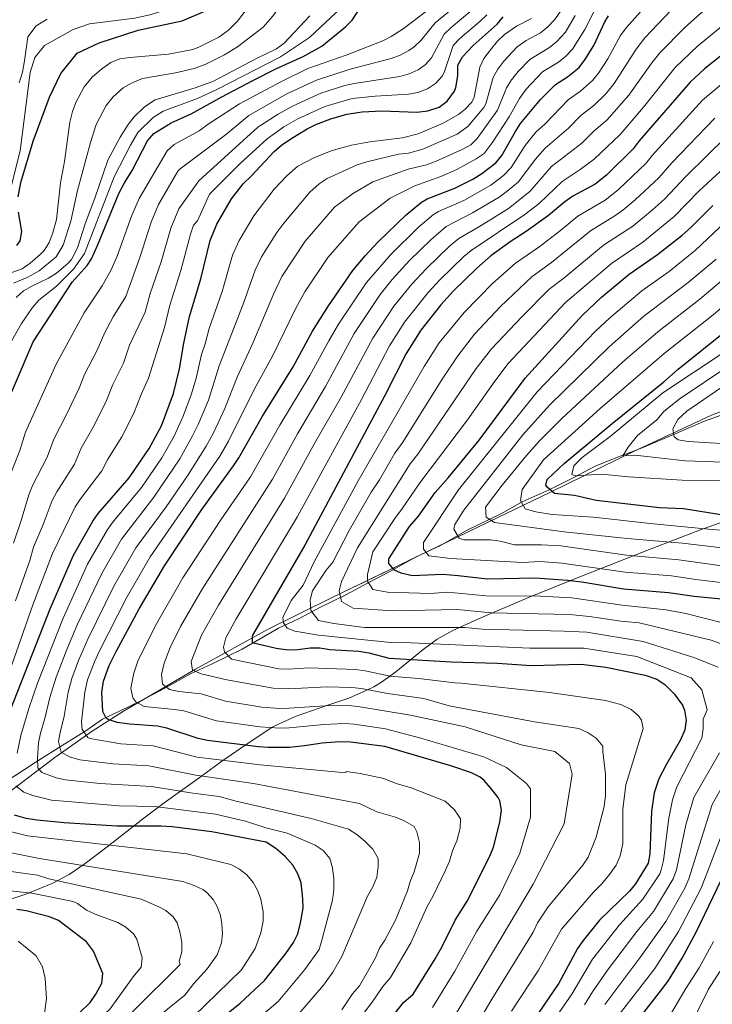
# Model space of a CAD drawing. Extents: x 600361 to 607230, y 752508 to 757237.
# Drawn here: x 602827 to 603189, y 753591 to 754106 of the extents above; entities that cross this region are included whole.
import ezdxf

# ---------------------------------------------------------------- set-up
doc = ezdxf.new("R2010")
doc.units = 0
doc.header["$MEASUREMENT"] = 0
doc.linetypes.add('DGN Style 3', pattern=[108.861424, 77.75816, -31.103264])
for name, color, linetype in [('Nivel 1', 7, 'Continuous'), ('Nivel 35', 7, 'Continuous'), ('Nivel 4', 7, 'Continuous'), ('Nivel 5', 7, 'Continuous'), ('Nivel 57', 7, 'Continuous')]:
    doc.layers.add(name, color=color, linetype=linetype)

msp = doc.modelspace()

# ---------------------------------------------------------------- linework, layer by layer
at = {"layer": 'Nivel 1', "color": 7, "linetype": 'Continuous', "lineweight": 0, "flags": 128}
msp.add_lwpolyline([(602818.805, 753707.165), (602835.058, 753717.783), (602850.432, 753727.501), (602861.397, 753734.37), (602870.212, 753740.45), (602879.177, 753744.625), (602889.908, 753749.839), (602903.156, 753756.863), (602916.274, 753764.139), (602927.513, 753769.359), (602943.294, 753776.922), (602962.208, 753787.954), (602972.688, 753792.911), (602984.296, 753799.025), (602997.805, 753805.544), (603008.78, 753811.523), (603021.147, 753817.901), (603033.886, 753825.045), (603047.018, 753831.178), (603060.638, 753838.968), (603078.944, 753847.833), (603089.79, 753853.938), (603103.808, 753860.336), (603117.44, 753867.11), (603127.535, 753872.443), (603137.897, 753876.636), (603152.431, 753882.278), (603169.74, 753889.605), (603184.648, 753895.887), (603198.681, 753901.014)], dxfattribs=at)
at = {"layer": 'Nivel 35', "color": 92, "linetype": 'DGN Style 3', "lineweight": 0}
for points in [[(603207.065, 753906.348, 872.918), (603188.711, 753899.331, 869.315), (603148.013, 753880.214, 859.619), (603104.458, 753858.983, 847.531), (603072.356, 753843.486, 837.408), (602990.298, 753804.025, 810.174), (602956.844, 753787.392, 799.633), (602918.771, 753766.62, 787.901), (602881.172, 753744.568, 775.912), (602864.764, 753734.118, 770.222), (602845.278, 753720.396, 762.864), (602804.925, 753689.839, 746.655)], [(602789.077, 753635.141, 719.675), (602830.645, 753649.045, 729.212), (602844.168, 753654.673, 732.682), (602852.72, 753659.301, 735.224), (602861.13, 753665.032, 738.162), (602872.591, 753673.617, 742.998), (602891.092, 753688.082, 751.438), (602899.558, 753694.506, 755), (602902.422, 753696.68, 756.233), (602910.921, 753702.792, 760), (602921.923, 753710.705, 765), (602933.376, 753718.942, 770), (602935.158, 753720.224, 770.785), (602944.878, 753726.772, 775), (602958.246, 753735.779, 779.895), (602958.635, 753735.985, 780), (602962.536, 753738.052, 780.933), (602971.45, 753741.923, 782.499), (602987.525, 753747.474, 785), (602999.074, 753751.462, 788.357), (603008.761, 753755.82, 790), (603012.05, 753757.3, 789.886), (603016.103, 753759.714, 789.738), (603023.656, 753765.126, 793.297), (603037.878, 753776.789, 801.726), (603045.306, 753782.188, 805.839), (603053.453, 753786.731, 809.38), (603066.594, 753792.633, 813.972), (603093.021, 753803.926, 822.415), (603119.871, 753814.838, 830.102), (603154.926, 753828.642, 839.127), (603182.412, 753839.141, 845.237), (603210.176, 753849.204, 850.283)]]:
    msp.add_polyline3d(points, dxfattribs=at)
at = {"layer": 'Nivel 4', "color": 30, "linetype": 'Continuous', "lineweight": 30, "flags": 128}
for points, elevation in [([(602815.319, 753894.447), (602833.919, 753937.647), (602854.319, 753968.847), (602862.137, 753977.539), (602864.37, 753980.97), (602867.64, 753987.99), (602878.67, 754015.09), (602881.64, 754020.76), (602885.72, 754027.13), (602893.75, 754042.67), (602896.981, 754046.453), (602906.048, 754052.094), (602916.537, 754056.678), (602932.62, 754065.71), (602948.89, 754074.14), (602960.929, 754080.203), (602975.13, 754086.66), (602984.99, 754092.132), (602997.31, 754102.15), (603000.782, 754105.749), (603008.574, 754117.865)], 725), ([(602856.943, 754088.406), (602868.443, 754093.906), (602888.943, 754100.406), (602911.943, 754105.406), (602924.943, 754110.906)], 700), ([(603067.71, 753710.13), (603063.202, 753712.294), (603052.354, 753716.077), (603017.871, 753726.135), (602999.912, 753728.447), (602994.119, 753728.599), (602985.11, 753727.87), (602975.8, 753726.4), (602967.97, 753725.67), (602956.799, 753725.549), (602951.8, 753725.89), (602925.13, 753729.29), (602920.246, 753730.376), (602903.9, 753735.74), (602899.01, 753736.819), (602884.44, 753737.73), (602877.8, 753738.67), (602873.104, 753740.251), (602872.1, 753741), (602870.41, 753744.35), (602869.8, 753754.421), (602870.687, 753760.248), (602873.748, 753768.387), (602877.399, 753775.812), (602889.33, 753798.03), (602902.546, 753820.589), (602922.23, 753850.01), (602938.81, 753872.77), (602941.508, 753876.981), (602953.84, 753898.83), (602969.95, 753924.483), (602980.091, 753943.106), (602988.46, 753956.46), (603001.2, 753974.84), (603007.622, 753982.536), (603014.2, 753989.611), (603029.1, 754004.05), (603036.985, 754010.529), (603040.09, 754012.34), (603054.57, 754017.91), (603063.846, 754022.675), (603068.637, 754025.516), (603076.005, 754031.113), (603079.08, 754034.95), (603086.15, 754047.58), (603088.903, 754051.755), (603099.3, 754064.23), (603107.066, 754072.162), (603113.41, 754076.12), (603119.49, 754081.05), (603122.517, 754085.041), (603127.204, 754092.508), (603132.917, 754104.817), (603134.88, 754108)], 775), ([(603050.472, 754063.392), (603054.261, 754068.533), (603055.07, 754070.52), (603056.06, 754076.7), (603056.02, 754082.21), (603058.452, 754086.579), (603064.12, 754092.47), (603076.59, 754103.57), (603079.782, 754107.407)], 750), ([(602826.14, 754013.41), (602827.45, 754020.83), (602833.943, 754042.406), (602842.443, 754065.406), (602848.443, 754077.906), (602856.943, 754088.406)], 700), ([(603197.643, 754090.231), (603185.106, 754080.231), (603177.59, 754073.33), (603150.98, 754042.71), (603147.81, 754038.48), (603133.88, 754024.7), (603127.85, 754019.964), (603116.136, 754013.657), (603112.06, 754010.76), (603103.52, 754003.6), (603091.78, 753995.21), (603083.9, 753990.28), (603073.39, 753982.512), (603065.77, 753975.96), (603053.87, 753964.21), (603047.24, 753956.91), (603036.68, 753943.676), (603029.055, 753931.429), (603017.9, 753909.57), (602976.06, 753831.32), (602948.519, 753784.047), (602948.519, 753780.447), (602961.119, 753777.447), (602967.391, 753776.688), (602972.39, 753776.87), (602978.878, 753777.701), (602983.88, 753777.72), (602989.05, 753776.86), (603004.213, 753775.957), (603009.44, 753775.066), (603020.09, 753772.29), (603052.623, 753770.383), (603076.867, 753769.756), (603094.351, 753768.488), (603120.52, 753769.15), (603133.54, 753767.57), (603154.07, 753763.48), (603160.159, 753761.338), (603164.27, 753758.49), (603169.27, 753753.71), (603173.51, 753747.81), (603174.638, 753745.137), (603175.49, 753739.805)], 800), ([(602822.133, 753745.237), (602842.89, 753798.06), (602855.05, 753826.09), (602865.13, 753843.8), (602868.015, 753847.883), (602884.14, 753866.57), (602894.59, 753881.8), (602901.042, 753893.739), (602907.27, 753910.62), (602910.44, 753923.57), (602912.69, 753936.9), (602915.71, 753950.76), (602921.673, 753970.52), (602926.45, 753990.64), (602930.01, 753999.07), (602937.72, 754012.31), (602943.85, 754020.212), (602948.15, 754024.29), (602960.05, 754037.05), (602963.842, 754040.307), (602969.16, 754044.07), (602977.3, 754048.95), (602981.79, 754051.152), (602989.649, 754054.138), (602998.067, 754056.608), (603005.953, 754057.863), (603016.32, 754058.27), (603034.66, 754057.627), (603040.374, 754058.284), (603046.364, 754060.191), (603050.472, 754063.392)], 750), ([(602825.414, 753987.874), (602827.15, 753990.34), (602828.022, 753995.313), (602826.29, 754005.41)], 700), ([(603195.706, 753802.875), (603179.61, 753804.49), (603166.33, 753806.51), (603142.768, 753808.363), (603121.99, 753811.8), (603113.41, 753812.85), (603096.58, 753814.02), (603071.649, 753813.515), (603056.312, 753815.393), (603048.291, 753815.942), (603032.23, 753815.38), (603026.38, 753816.63), (603022.919, 753818.247), (603019.919, 753821.847), (603019.919, 753824.247), (603030.719, 753841.047), (603035.42, 753846.44), (603044.14, 753858.9), (603050.985, 753866.595), (603067.2, 753886.23), (603091.241, 753918.541), (603121.146, 753951.322), (603131.289, 753960.92), (603145.706, 753972.93), (603160.469, 753983.271), (603173.39, 753993.42), (603177.9, 753997.41), (603189.37, 754008.93)], 825), ([(603199.17, 753846.3), (603174.145, 753850.258), (603161.612, 753850.937), (603128.339, 753854.619), (603117.02, 753857.23), (603106.7, 753858.361), (603102.78, 753861.64), (603102.119, 753862.647), (603102.719, 753865.647), (603111.719, 753874.047), (603136.74, 753894.94), (603163.83, 753916.76), (603171.306, 753923.401), (603196.89, 753943.89)], 850), ([(603175.49, 753739.805), (603174.73, 753734.85), (603172.46, 753729.63), (603164.98, 753716.58), (603161.23, 753709.23), (603158.79, 753701.96), (603157.341, 753692.191), (603156.539, 753670.042), (603155.7, 753665.11), (603149.017, 753654.433), (603145.93, 753650.5), (603130.19, 753635.3), (603121.59, 753624.657), (603118.74, 753620.55), (603108.971, 753602.386), (603095.08, 753582.32)], 800), ([(603015.42, 753576.85), (603027.64, 753592.34), (603032.65, 753596.68), (603044.29, 753615.22), (603047.73, 753621.25), (603054.73, 753635.38), (603060.966, 753645.365), (603072.81, 753668.79), (603074.673, 753673.432), (603078.07, 753686.66), (603078.84, 753692.82), (603077.973, 753697.71), (603077.16, 753699.39), (603073.2, 753704.55), (603069.873, 753708.29), (603067.71, 753710.13)], 775), ([(602911.65, 753567.35), (602942.27, 753591.91), (602955.021, 753603.84), (602966.18, 753617.87), (602970.02, 753623.71), (602972.301, 753628.171), (602973.767, 753634.058), (602975.22, 753641.58), (602974.983, 753646.57), (602974.08, 753654.89), (602972.43, 753659.608), (602969.791, 753664.04), (602965.688, 753668.71), (602960.91, 753672.82), (602955.84, 753676.15), (602927.366, 753681.572), (602906.59, 753684.09), (602900.75, 753684.53), (602877.645, 753684.564), (602850.1, 753686.21), (602836.11, 753687.64), (602830.29, 753688.49), (602824.12, 753690.32)], 750), ([(603151.366, 753584.632), (603163.32, 753599.8), (603166.267, 753603.84), (603173.37, 753615.44), (603180.85, 753629.49), (603200.42, 753670.02)], 825), ([(602869.83, 753602.53), (602870.445, 753607.553), (602865.5, 753619.25), (602861.79, 753624), (602847.14, 753635.21), (602842.548, 753637.195), (602830.29, 753640.22), (602825.33, 753640.879)], 725), ([(602826.19, 753550.1), (602839.694, 753566.828), (602852.31, 753581.24), (602863.81, 753592.3), (602866.8, 753596.78), (602869.83, 753602.53)], 725)]:
    msp.add_lwpolyline(points, dxfattribs=dict(at, elevation=elevation))
at = {"layer": 'Nivel 5', "color": 30, "linetype": 'Continuous', "lineweight": 0, "flags": 128}
for points, elevation in [([(602820.79, 754012.59), (602827.2, 754037.51), (602832.34, 754078.35), (602834.83, 754086.28), (602839.79, 754092.55), (602854.91, 754100.79), (602863.39, 754103.77), (602887.19, 754106.8), (602895.68, 754108.6), (602904.98, 754111.61), (602918.15, 754117.81), (602925.28, 754123.04), (602931.34, 754128.6), (602934.57, 754132.81), (602935.48, 754139.71), (602937.1, 754146.64), (602940.6, 754154.49), (602952.53, 754170.05), (602964.03, 754186.98), (602977.84, 754204.59), (602980.58, 754209.53)], 695), ([(602970.481, 754124.179), (602966.706, 754118.103), (602959.092, 754107.588), (602954.203, 754102.056), (602940.871, 754091.781), (602933.958, 754087.641), (602924.257, 754082.644), (602918.064, 754080.381), (602908.427, 754078.115), (602891.178, 754075.159), (602885.695, 754072.958), (602880.96, 754070.38), (602875.786, 754065.581), (602872.105, 754061.035), (602866.96, 754051.27), (602863.845, 754041.83), (602857.21, 754016.726), (602853.67, 754000.734), (602849.684, 753988.087), (602845.969, 753981.984), (602837.131, 753974.738), (602830.777, 753971.287), (602823.693, 753968.32)], 710), ([(603042.816, 753589.75), (603054.448, 753608.64), (603066.051, 753629.661), (603078.051, 753648.656), (603088.551, 753670.356), (603094.151, 753689.256), (603094.151, 753703.956), (603092.051, 753706.756), (603081.551, 753715.156), (603069.651, 753720.756), (603036.751, 753730.556), (603018.314, 753735.366), (603001.817, 753737.77), (602996.823, 753738.127), (602985.898, 753737.668), (602967.854, 753735.873), (602962.855, 753735.734), (602952.679, 753736.339), (602929.807, 753739.521), (602912.823, 753744.681), (602907.888, 753745.515), (602891.943, 753747.025), (602887.57, 753749.461), (602886.031, 753751.569), (602885.077, 753756.576), (602886.596, 753764.522), (602888.702, 753770.799), (602897.739, 753788.93), (602912.253, 753814.236), (602932.018, 753844.593), (602947.674, 753867.125), (602962.963, 753894.086), (602978.716, 753919.96), (602988.561, 753938.18), (602993.647, 753946.79), (603008.296, 753968.607), (603020.808, 753983.07), (603035.477, 753997.487), (603043.408, 754004.163), (603045.984, 754005.715), (603059.138, 754011.424), (603073.265, 754019.454), (603079.973, 754024.513), (603083.968, 754028.68), (603091.332, 754040.216), (603096.91, 754047.207), (603101.814, 754051.541), (603113.85, 754064.076), (603120.29, 754068.592), (603126.443, 754074.136), (603129.598, 754078.016), (603134.583, 754085.567), (603141.121, 754097.679), (603144.035, 754101.746), (603163.681, 754123.657)], 780), ([(602820.311, 753864.059), (602826.972, 753880.852), (602829.957, 753890.399), (602845.949, 753925.895), (602860.637, 753952.749), (602870.009, 753966.923), (602874.638, 753974.928), (602877.831, 753982.458), (602885.433, 754003.339), (602889.314, 754012.555), (602904.013, 754037.415), (602907.772, 754040.737), (602920.773, 754047.804), (602925.486, 754051.343), (602941.879, 754061.933), (602963.799, 754073.71), (602977.54, 754080.42), (602997.592, 754087.5), (603016.78, 754094.98), (603021.248, 754097.22), (603027.45, 754101.26), (603051.343, 754119.424)], 730), ([(602947.106, 754113.362), (602940.89, 754105.11), (602936.071, 754100.547), (602931.103, 754096.905), (602920.56, 754091.55), (602917.401, 754090.456), (602904.65, 754087.87), (602884.525, 754086.243), (602879.249, 754085.466), (602874.63, 754083.54), (602869.78, 754080.31), (602864.86, 754076), (602860.55, 754070.86), (602856.267, 754062.627), (602854.54, 754057.94), (602853.15, 754052.36), (602850.38, 754031.9), (602848.18, 754020.72), (602846.07, 754001.618), (602844.22, 753994.493), (602842.298, 753989.524), (602839.64, 753985.29), (602837.674, 753983.274), (602832.332, 753978.676), (602828.25, 753975.8), (602813.707, 753970.71)], 705), ([(602823.6, 753832.435), (602827.555, 753843.64), (602831.76, 753858.202), (602833.747, 753862.789), (602841.264, 753877.281), (602844.682, 753886.684), (602851.772, 753900.409), (602857.912, 753913.451), (602860.761, 753920.605), (602867.271, 753932.973), (602871.367, 753942.478), (602875.772, 753950.677), (602882.357, 753961.283), (602889.677, 753981.645), (602895.687, 754000.164), (602899.566, 754009.382), (602909.625, 754026.795), (602910.751, 754028.056), (602935.251, 754046.256), (602946.699, 754055.856), (602966.669, 754067.217), (602982.191, 754074.416), (602999.682, 754080.09), (603021.25, 754085.641), (603025.917, 754087.434), (603030.454, 754089.826), (603033.205, 754091.793), (603036.814, 754095.255), (603044.156, 754104.397), (603055.47, 754113.516)], 735), ([(603031.727, 753704.461), (603023.727, 753706.794), (603017.405, 753709.449), (603005.004, 753711.988), (602997.674, 753713.01), (602997.551, 753712.356), (602952.751, 753716.556), (602919.639, 753720.634), (602896.692, 753726.405), (602879.723, 753727.549), (602863.626, 753730.361), (602862.504, 753730.864), (602859.501, 753735.048), (602859.199, 753738.936), (602860.998, 753754.445), (602862.439, 753760.968), (602865.959, 753770.329), (602868.437, 753775.747), (602882.7, 753803.845), (602895.062, 753825.231), (602931.602, 753877.901), (602936.072, 753885.692), (602949.605, 753912.735), (602959.297, 753930.513), (602971.224, 753954.896), (602976.012, 753963.779), (602988.006, 753981.594), (603004.395, 754000.311), (603020.621, 754012.761), (603033.498, 754019.191), (603047.095, 754023.959), (603055.456, 754027.636), (603065.636, 754033.174), (603069.753, 754036.02), (603074.047, 754041.55), (603082.832, 754055.193), (603088.314, 754064.788), (603091.889, 754069.594), (603100.402, 754078.675), (603108.692, 754083.755), (603112.61, 754086.921), (603116.12, 754090.489), (603122.493, 754100.909), (603128.988, 754113.626)], 770), ([(603170.998, 754114.364), (603153.913, 754096.411), (603149.325, 754090.541), (603137.837, 754072.637), (603133.397, 754067.223), (603127.17, 754061.064), (603120.634, 754055.99), (603113.978, 754049.296), (603101.716, 754038.819), (603096.514, 754032.852), (603087.711, 754021.202), (603081.948, 754016.309), (603077.628, 754013.229), (603063.706, 754004.938), (603049.959, 753997.903), (603041.854, 753990.924), (603030.849, 753980.166), (603021.731, 753970.108), (603015.392, 753962.374), (603001.906, 753941.987), (602986.893, 753914.334), (602972.158, 753889.462), (602959.069, 753865.792), (602922.319, 753808.347), (602911.04, 753788.803), (602905.6, 753777.843), (602902.462, 753769.678), (602901.045, 753763.794), (602901.653, 753758.788), (602905.218, 753755.959), (602910.071, 753754.816), (602921.747, 753753.622), (602934.485, 753749.752), (602953.547, 753746.757), (602962.74, 753746.051), (602967.738, 753746.076), (602986.686, 753747.466), (602998.74, 753747.581), (603003.722, 753747.094), (603031.298, 753742.43), (603059.836, 753736.42), (603089.251, 753727.056), (603106.751, 753723.556), (603114.451, 753717.256), (603115.851, 753711.656)], 785), ([(602994.984, 754112.197), (602978.556, 754096.597), (602963.39, 754086.511), (602930.287, 754069.724), (602919.812, 754064.716), (602901.939, 754058.085)], 720), ([(603186.537, 754112.335), (603174.62, 754101.696), (603161.805, 754088.717), (603157.529, 754083.403), (603145.497, 754066.435), (603134.05, 754053.536), (603127.419, 754047.904), (603120.995, 754041.449), (603105.102, 754029.153), (603093.744, 754016.14), (603082.522, 754007.332), (603068.274, 753998.453), (603056.506, 753991.656), (603051.884, 753987.774), (603039.438, 753975.762), (603032.037, 753967.718), (603022.544, 753956.167), (603011.593, 753939.489), (602995.07, 753908.708), (602981.317, 753884.778), (602965.402, 753855.835), (602930.874, 753800.013), (602921.963, 753784.277), (602916.508, 753770.612), (602917.275, 753766.007), (602921.829, 753764.083), (602935.309, 753761.041), (602959.391, 753756.687), (602967.622, 753756.28), (602987.474, 753757.264), (603000.658, 753757.008), (603005.628, 753756.418), (603019.202, 753753.828), (603038.346, 753751.28), (603051.451, 753747.356), (603096.251, 753738.956), (603119.351, 753735.456), (603124.251, 753733.356), (603128.451, 753730.556), (603131.951, 753726.356), (603131.951, 753723.556), (603133.351, 753711.656), (603133.351, 753700.456), (603132.651, 753694.856), (603128.451, 753678.756), (603124.251, 753668.256)], 790), ([(602824.778, 753802.166), (602832.139, 753823.31), (602834.083, 753830.32), (602839.217, 753842.152), (602843.845, 753854.762), (602846.249, 753859.147), (602855.556, 753873.71), (602859.098, 753882.03), (602866.044, 753894.206), (602872.288, 753906.88), (602875.573, 753915.315), (602881.212, 753926.452), (602884.36, 753935.947), (602892.468, 753953.155), (602895.154, 753962.788), (602900.813, 753979.36), (602905.941, 753996.989), (602910.051, 754007.056), (602920.551, 754021.756), (602951.434, 754049.723), (602962.064, 754056.549), (602969.54, 754060.724), (602984.371, 754067.54), (602996.964, 754071.529), (603001.772, 754072.681), (603025.72, 754076.303), (603030.532, 754077.65), (603035.353, 754079.825), (603038.96, 754082.326), (603042.372, 754086.013), (603048.921, 754098.457), (603052.509, 754101.935), (603063.301, 754110.958)], 740), ([(602978.62, 754108), (602965.287, 754093.765), (602961.3, 754090.75), (602950.72, 754085.66), (602927.955, 754073.739), (602918.728, 754070.306), (602897.831, 754064.076), (602892.141, 754060.451), (602886.713, 754055.162), (602883.66, 754051.21), (602879.38, 754044.6), (602872.959, 754032.479), (602866.241, 754012.732), (602861.27, 753999.85), (602857.07, 753986.65), (602853.99, 753980.71), (602852.298, 753978.678), (602846.136, 753973.478), (602841.93, 753970.8), (602833.304, 753966.775), (602828.96, 753964.28), (602825.1, 753960.818)], 715), ([(603007.351, 753676.656), (603003.151, 753680.156), (602998.951, 753682.956), (602979.351, 753688.556), (602939.451, 753697.656), (602931.187, 753700.057), (602917.536, 753701.741), (602895.774, 753705.2), (602868.722, 753706.742), (602850.907, 753708.684), (602846.036, 753709.732), (602838.445, 753712.569), (602836.364, 753715.044), (602836.167, 753720.044), (602836.777, 753728.108), (602837.702, 753733.022), (602840.085, 753740.744), (602842.595, 753751.711), (602845.943, 753762.409), (602851.556, 753776.833), (602857.201, 753789.975), (602869.772, 753816.591), (602880.096, 753834.515), (602897.062, 753856.488), (602910.691, 753876.527), (602917.186, 753888.165), (602920.287, 753894.406), (602925.61, 753907.044), (602931.276, 753925.058), (602943.853, 753957.374), (602950.03, 753975.015), (602953.39, 753982.026), (602961.319, 753994.749), (602965.077, 753999.601), (602978.702, 754015.815), (602983.61, 754020.144), (602987.759, 754022.931), (603003.446, 754030.098), (603008.427, 754031.696), (603024.974, 754035.611), (603030.34, 754036.265), (603037.739, 754038.326), (603055.643, 754046.095), (603061.35, 754050.142), (603069.577, 754060.129), (603070.69, 754062.071), (603074.503, 754075.751), (603076.926, 754080.123), (603080.092, 754084.311), (603087.075, 754091.703), (603091.874, 754095.005), (603099.257, 754099.025), (603103.166, 754102.163), (603106.565, 754105.852), (603110.161, 754110.838)], 760), ([(603071.18, 754108.542), (603067.502, 754104.973), (603057.035, 754096.203), (603053.686, 754092.518), (603049.16, 754078.961), (603048.082, 754076.677), (603044.45, 754072.634), (603040.227, 754069.827), (603035.101, 754067.88), (603030.19, 754066.965), (603012.802, 754066.031), (603000.766, 754064.822), (602986.551, 754060.664), (602972.411, 754054.232), (602964.971, 754049.91), (602956.339, 754043.702), (602942.251, 754030.856), (602926.151, 754014.756), (602919.851, 754000.756), (602917.869, 753998.528), (602916.195, 753993.814), (602911.243, 753974.94), (602905.442, 753956.802), (602902.579, 753945.027), (602894.241, 753918.536), (602890.386, 753910.025), (602886.665, 753900.309), (602880.317, 753888.003), (602873.033, 753876.361), (602869.848, 753870.14), (602858.682, 753855.488), (602855.93, 753851.322), (602844.047, 753826.906)], 745), ([(603013.651, 753692.056), (603004.551, 753696.256), (602949.251, 753706.756), (602919.081, 753711.116), (602894.374, 753715.991), (602875.74, 753717.146), (602858.306, 753719.206), (602852.908, 753720.728), (602848.592, 753723.247), (602847.137, 753728.672), (602847.988, 753733.522), (602850.193, 753741.946), (602852.196, 753754.469), (602854.191, 753761.688), (602857.698, 753771.056), (602862.607, 753782.196), (602876.115, 753809.883), (602887.579, 753829.873), (602903.523, 753851.447), (602914.706, 753867.574), (602924.394, 753883.033), (602928.179, 753890.049), (602934.186, 753902.828), (602940.57, 753919.138), (602948.831, 753936.907), (602959.702, 753962.45), (602964.016, 753971.701), (602976.206, 753990.261), (602991.548, 754008.063), (603000.93, 754015.014), (603011.62, 754021.23), (603030.012, 754027.854), (603039.746, 754030.149), (603044.746, 754032.048), (603058.402, 754038.124), (603062.843, 754040.592), (603066.235, 754043.799), (603076.761, 754058.632), (603081.437, 754070.312), (603084.142, 754074.516), (603087.637, 754078.832), (603093.738, 754085.189), (603103.974, 754091.39), (603107.883, 754094.557), (603112.354, 754099.515), (603117.472, 754108.11)], 765), ([(602826.62, 754072.92), (602828.28, 754078.6), (602829.44, 754084.45), (602831.08, 754097.04), (602835.43, 754102.67), (602841.34, 754106.29)], 690), ([(602831.727, 753746.057), (602836.251, 753759.236), (602849.704, 753793.21), (602862.411, 753821.34), (602872.613, 753839.157), (602875.466, 753843.255), (602890.601, 753861.529), (602901.295, 753877.058), (602907.634, 753888.226), (602912.395, 753898.763), (602916.744, 753910.354), (602919.12, 753918.622), (602921.983, 753930.979), (602923.898, 753936.581), (602925.995, 753944.608), (602932.763, 753963.947), (602938.24, 753982.827), (602941.7, 753990.548), (602949.418, 754003.405), (602960.074, 754017.43), (602966.66, 754024.42), (602972.4, 754029.34), (602981.03, 754033.99), (602990.359, 754037.594), (603000.53, 754040.34), (603010.01, 754042.16), (603027.09, 754044.24), (603035.4, 754046.39), (603048.478, 754051.842), (603056.466, 754056.485), (603059.82, 754059.13), (603063.392, 754062.824), (603064.62, 754065.51), (603067.57, 754081.19), (603069.657, 754085.687), (603073.07, 754090.21), (603076.79, 754094.77), (603080.412, 754098.217), (603086.81, 754102.62), (603094.54, 754106.66)], 755), ([(602937.619, 753771.783), (602934.083, 753775.531), (602933.564, 753778.035), (602934.628, 753782.929), (602940.181, 753792.859), (602972.13, 753846.38), (603005.64, 753907.473), (603020.324, 753935.459), (603028.175, 753947.876), (603040.632, 753963.45), (603046.654, 753969.986), (603059.208, 753982.212), (603063.056, 753985.405), (603091.195, 754004.209), (603098.632, 754009.87), (603110.589, 754021.475), (603120.037, 754027.654), (603127.437, 754033.074), (603140.93, 754046.008), (603153.158, 754060.233), (603169.697, 754081.023), (603181.39, 754092.153), (603198.648, 754106.275)], 795), ([(603199.22, 754076.643), (603184.001, 754063.911), (603157.775, 754035.067), (603154.533, 754030.974), (603139.984, 754017.031), (603133.059, 754011.704), (603118.789, 754003.194), (603109.842, 753995.704), (603098.379, 753987.119), (603086.157, 753978.65), (603074.233, 753968.17), (603059.335, 753952.997), (603046.365, 753937), (603038.474, 753924.796), (603003.966, 753865.011), (602980.92, 753822.712), (602975.151, 753810.356), (602968.851, 753802.356), (602964.451, 753793.556), (602964.851, 753790.756), (602966.851, 753787.956), (602970.851, 753786.356), (602983.251, 753784.356), (603022.751, 753780.256), (603027.568, 753780.437), (603093.797, 753777.574), (603122.009, 753777.482), (603149.616, 753773.189), (603178.151, 753762.056), (603183.751, 753755.756), (603186.551, 753745.256), (603184.455, 753740.47), (603184.361, 753735.432), (603183.647, 753730.503), (603170.656, 753705.059), (603168.307, 753698.325), (603166.353, 753688.674), (603163.613, 753666.472), (603162.469, 753661.588), (603161.636, 753659.668), (603152.914, 753646.298), (603140.6, 753632.854), (603126.503, 753614.937)], 805), ([(602901.939, 754058.085), (602896.683, 754054.772), (602888.705, 754046.94), (602884.845, 754040.307), (602876.356, 754023.846), (602860.72, 753983.81), (602854.98, 753975.621), (602846.133, 753966.778), (602836.911, 753959.333), (602833.613, 753955.509), (602827.807, 753947.205), (602822.606, 753937.932)], 720), ([(603190.413, 754054.492), (603167.958, 754031.1), (603161.145, 754023.35), (603148.892, 754011.858), (603142.343, 754006.343), (603138.268, 754003.444), (603125.518, 753995.628), (603104.978, 753979.028), (603094.904, 753971.818), (603078.463, 753956.086), (603064.84, 753941.562), (603056.05, 753930.324), (603047.894, 753918.163), (603027.248, 753885.112), (603023.095, 753879.389), (603015.096, 753865.461), (603010.654, 753859.02), (602999.261, 753839.073), (602990.669, 753822.495), (602987.251, 753818.356), (602980.051, 753807.556), (602978.851, 753802.756), (602979.251, 753797.156), (602983.251, 753791.956), (602991.251, 753790.356), (603007.251, 753788.356), (603059.651, 753788.356), (603068.781, 753787.414), (603111.677, 753786.477), (603123.499, 753785.814), (603152.951, 753780.956), (603179.551, 753772.556), (603192.151, 753767.656)], 810), ([(603196.825, 754045.073), (603175.325, 754023.951), (603164.123, 754012.118), (603157.919, 754006.538), (603147.557, 753998.072), (603132.247, 753988.062), (603111.577, 753970.938), (603103.651, 753964.986), (603089.476, 753950.742), (603073.64, 753933.888), (603065.736, 753923.648), (603035.16, 753878.939), (603031.217, 753873.804), (603003.651, 753829.956), (602995.251, 753812.356), (602994.051, 753807.556), (602995.251, 753801.956), (603001.251, 753798.356), (603022.051, 753797.056), (603055.651, 753797.756), (603073.735, 753796.011), (603114.421, 753795.143), (603124.989, 753794.146), (603141.404, 753791.581), (603150.851, 753790.756), (603188.651, 753781.656), (603199.851, 753777.456)], 815), ([(603202.424, 754034.931), (603182.347, 754016.44), (603169.164, 754003.077), (603152.8, 753989.77), (603136.419, 753978.503), (603112.398, 753958.154), (603082.44, 753926.214), (603075.422, 753916.973), (603061.09, 753896.778), (603036.182, 753863.966), (603027.164, 753850.633), (603023.087, 753845.274), (603011.551, 753827.856), (603008.751, 753815.956), (603008.751, 753812.456), (603011.551, 753808.256), (603019.251, 753806.856), (603041.651, 753806.156), (603050.587, 753806.791), (603072.692, 753804.763), (603095.884, 753804.908), (603115.728, 753803.831), (603142.086, 753799.972), (603165.095, 753797.475), (603175.351, 753795.656), (603205.451, 753787.956)], 820), ([(603195.98, 754000.123), (603180.366, 753985.468), (603166.539, 753974.422), (603152.387, 753964.274), (603135.447, 753950.028), (603128.158, 753943.182), (603097.51, 753911.414), (603056.412, 753860.184), (603038.151, 753832.756), (603038.151, 753829.256), (603040.951, 753825.756), (603052.151, 753824.356), (603089.951, 753822.256), (603099.099, 753822.889), (603110.452, 753821.991), (603143.555, 753817.207), (603167.893, 753815.259), (603180.558, 753813.32), (603196.398, 753811.56)], 830), ([(603213.106, 753985.632), (603182.599, 753959.827), (603160.653, 753942.917), (603142.183, 753926.902), (603110.435, 753897.613), (603098.924, 753885.968), (603092.051, 753878.256), (603079.251, 753862.756), (603070.451, 753851.156), (603070.851, 753845.956), (603075.251, 753843.156), (603111.651, 753838.356), (603144.551, 753834.856), (603173.653, 753832.341), (603253.051, 753822.956)], 840), ([(603191.132, 753980.776), (603176.526, 753968.68), (603153.407, 753951.076), (603135.17, 753935.042), (603103.947, 753904.492), (603090.032, 753888.987), (603059.279, 753849.687), (603054.42, 753842.13), (603053.947, 753839.744), (603056.675, 753835.036), (603059.122, 753834.065), (603073.17, 753834.054), (603078.145, 753833.494), (603085.669, 753831.453), (603099.74, 753831.598), (603109.872, 753831.026), (603144.342, 753826.051), (603171.627, 753823.706), (603204.115, 753819.237)], 835), ([(603215.621, 753973.554), (603188.668, 753950.98), (603164.07, 753931.544), (603130.336, 753902.615), (603100.851, 753875.956), (603089.651, 753860.356), (603088.851, 753854.756), (603091.251, 753850.356), (603096.851, 753848.756), (603105.351, 753847.456), (603127.051, 753846.056), (603156.581, 753842.624), (603187.251, 753839.756), (603239.751, 753835.556)], 845), ([(603195.342, 753932.195), (603163.31, 753910.92), (603135.743, 753888.129), (603121.12, 753877.2), (603116.7, 753872.85), (603115.69, 753868.28), (603117.43, 753867.63), (603131.33, 753868.48), (603145.26, 753867.04), (603173.426, 753865.33), (603225.518, 753864.673)], 855), ([(603198.9, 753925.791), (603171.841, 753907.599), (603163.888, 753901.278), (603160.221, 753896.863), (603150.123, 753888.667), (603145.13, 753882.57), (603142.415, 753878.11), (603150.235, 753878.21), (603174.963, 753875.425), (603229.784, 753873.564)], 860), ([(603199.766, 753917.758), (603175.89, 753901.3), (603171.08, 753897), (603168.51, 753892.2), (603169.14, 753887.94), (603171.39, 753886.41), (603176.5, 753885.52), (603214.07, 753883.3)], 865), ([(602844.047, 753826.906), (602833.834, 753800.113), (602816.357, 753750.946)], 745), ([(603084.189, 753587.732), (603098.241, 753609.204), (603110.257, 753630.663), (603127.051, 753650.056), (603131.251, 753654.256), (603135.451, 753659.156), (603138.951, 753664.056), (603141.051, 753668.956), (603142.451, 753675.256), (603142.451, 753693.456), (603143.851, 753706.056), (603152.951, 753735.456), (603152.169, 753739.844), (603150.517, 753742.169), (603146.785, 753745.519), (603141.392, 753748.113), (603133.351, 753750.156), (603103.951, 753754.356), (603057.751, 753759.256), (603054.533, 753759.316), (603035.522, 753761.673), (603020.615, 753762.927), (603007.534, 753765.742), (603002.578, 753766.441), (602978.257, 753767.189), (602967.506, 753766.484), (602962.521, 753766.75), (602937.619, 753771.783)], 795), ([(602825.567, 753722.695), (602827.482, 753731.942), (602831.727, 753746.057)], 755), ([(603192.851, 753722.856), (603179.428, 753699.431), (603175.366, 753685.157), (603170.385, 753661.641), (603168.694, 753656.94), (603158.377, 753639.923), (603149.619, 753629.439), (603134.266, 753609.324), (603126.511, 753597.945), (603122.364, 753591.146)], 810), ([(603115.851, 753711.656), (603111.651, 753685.756), (603095.551, 753654.256), (603052.982, 753582.82)], 785), ([(603199.151, 753713.756), (603189.07, 753695.748), (603176.855, 753656.903), (603174.833, 753652.122), (603164.914, 753634.745), (603151.835, 753616.424), (603132.913, 753591.321)], 815), ([(602948.174, 753581.005), (602962.002, 753592.937), (602976.028, 753609.666), (602983.551, 753619.956), (602984.951, 753624.856), (602990.551, 753645.856), (602991.251, 753651.456), (602991.251, 753657.056), (602990.551, 753662.656), (602989.151, 753667.556), (602985.651, 753671.756), (602981.451, 753674.556), (602966.751, 753680.856), (602955.551, 753683.656), (602945.051, 753687.156), (602929.276, 753690.814), (602897.38, 753694.777), (602879.004, 753695.197), (602843.508, 753698.162), (602833.771, 753700.44), (602829.06, 753702.264), (602824.843, 753705.562)], 755), ([(603005.572, 753585.054), (603011.294, 753592.502), (603016.865, 753600.683), (603020.913, 753605.443), (603031.488, 753623.443), (603039.805, 753642.154), (603043.232, 753648.151), (603049.659, 753661.441), (603051.775, 753666.182), (603053.246, 753671.652), (603055.587, 753676.762), (603057.286, 753683.376), (603057.405, 753688.388), (603054.396, 753692.988), (603049.441, 753697.573), (603031.727, 753704.461)], 770), ([(602995.451, 753588.456), (603001.051, 753596.856), (603004.551, 753601.056), (603012.951, 753615.756), (603015.051, 753620.656), (603017.851, 753624.856), (603023.451, 753635.356), (603029.751, 753650.756), (603031.151, 753655.656), (603033.251, 753660.556), (603036.051, 753670.356), (603036.051, 753675.956), (603034.651, 753681.556), (603033.251, 753684.356), (603028.351, 753687.156), (603023.451, 753689.256), (603013.651, 753692.056)], 765), ([(603198.718, 753692.061), (603183.32, 753652.147), (603171.509, 753629.505), (603159.051, 753610.132), (603132.077, 753575.329)], 820), ([(602811.351, 753684.356), (602830.951, 753679.456), (602914.25, 753670.057), (602937.334, 753664.418), (602941.828, 753662.106), (602945.738, 753658.991), (602948.932, 753655.082), (602951.26, 753651.032), (602952.963, 753646.343), (602954.225, 753639.735), (602954.265, 753634.774), (602953.102, 753628.757), (602950.105, 753620.478), (602942.951, 753609.456), (602917.751, 753584.956), (602909.526, 753579.39), (602897.968, 753569.336), (602865.749, 753545.776), (602832.635, 753520.081), (602814.62, 753505.55)], 745), ([(602804.96, 753505.19), (602831.418, 753528.075), (602849.408, 753542.453), (602872.386, 753561.854), (602889.428, 753575.077), (602899.602, 753585.175), (602913.294, 753596.158), (602917.92, 753602.266), (602924.925, 753610.02), (602930.19, 753617.246), (602932.437, 753623.456), (602932.952, 753628.423), (602932.675, 753633.467), (602931.846, 753637.796), (602930.187, 753642.478), (602928.074, 753646.124), (602924.768, 753649.902), (602922.746, 753651.392), (602918.204, 753653.522), (602912.151, 753655.656), (602837.251, 753667.556), (602802.251, 753674.556)], 740), ([(602817.134, 753464.666), (602831.385, 753480.759), (602837.782, 753487.204), (602845.888, 753494.33), (602864.547, 753508.79), (602879.144, 753518.95), (602905.148, 753535.101), (602937.113, 753557.321), (602961.101, 753575.382), (602970.696, 753583.801), (602985.876, 753601.462), (602990.656, 753608.106), (602995.451, 753616.456), (603008.751, 753647.956), (603011.551, 753652.856), (603013.651, 753657.756), (603014.351, 753663.356), (603014.351, 753667.556), (603011.551, 753672.456), (603007.351, 753676.656)], 760), ([(602800.25, 753504.34), (602830.202, 753536.069), (602843.242, 753546.951), (602886.251, 753587.756), (602910.751, 753612.256), (602910.275, 753614.015), (602911.762, 753618.803), (602911.693, 753623.952), (602910.73, 753629.25), (602909.275, 753633.996), (602907.216, 753637.166), (602903.302, 753640.402), (602899.67, 753642.384), (602890.447, 753646.292), (602842.151, 753657.056), (602836.224, 753658.818), (602791.986, 753665.054)], 735), ([(603124.251, 753668.256), (603121.451, 753664.056), (603103.251, 753642.356), (603097.651, 753633.956), (603095.551, 753629.056), (603073.298, 753593.144), (603063.148, 753575.89)], 790), ([(602815.9, 753532.18), (602828.986, 753544.063), (602837.076, 753551.449), (602846.207, 753561.565), (602859.002, 753574.778), (602874.229, 753588.963), (602886.27, 753605.79), (602890.36, 753610.784), (602890.993, 753615.619), (602888.122, 753625.456), (602886.358, 753628.208), (602882.457, 753631.631), (602878.177, 753634.094), (602866.405, 753638.536), (602861.871, 753640.646), (602857.153, 753644.01), (602854.862, 753645.078), (602833.257, 753649.519), (602803.525, 753652.672)], 730), ([(602826.01, 753624.45), (602835.52, 753616.68), (602838.76, 753610.98), (602840.18, 753604.94), (602840.94, 753594.42), (602839.09, 753581.36), (602837.55, 753574.84), (602833.28, 753569.93), (602827.29, 753565.61), (602821.4, 753562.79)], 720), ([(603189.736, 753624.145), (603182.319, 753610.404), (603175.324, 753599.693), (603159.82, 753573.43)], 830), ([(603126.503, 753614.937), (603115.667, 753596.766), (603102.46, 753577.598)], 805), ([(603193.043, 753608.505), (603187.181, 753599.383), (603176.05, 753576.61)], 835)]:
    msp.add_lwpolyline(points, dxfattribs=dict(at, elevation=elevation))
at = {"layer": 'Nivel 57', "color": 92, "linetype": 'DGN Style 3', "lineweight": 0}
for points in [[(602804.925, 753689.839, 746.655), (602845.278, 753720.396, 762.864), (602864.764, 753734.118, 770.222), (602881.172, 753744.568, 775.912), (602918.771, 753766.62, 787.901), (602956.844, 753787.392, 799.633), (602990.298, 753804.025, 810.174), (603072.356, 753843.486, 837.408), (603104.458, 753858.983, 847.531), (603148.013, 753880.214, 859.619), (603188.711, 753899.331, 869.315), (603207.065, 753906.348, 872.918)], [(603210.176, 753849.204, 850.283), (603182.412, 753839.141, 845.237), (603154.926, 753828.642, 839.127), (603119.871, 753814.838, 830.102), (603093.021, 753803.926, 822.415), (603066.594, 753792.633, 813.972), (603053.453, 753786.731, 809.38), (603045.306, 753782.188, 805.839), (603037.878, 753776.789, 801.726), (603023.656, 753765.126, 793.297), (603016.103, 753759.714, 789.738), (603012.05, 753757.3, 789.886), (603008.761, 753755.82, 790), (602999.074, 753751.462, 788.357), (602987.525, 753747.474, 785), (602971.45, 753741.923, 782.499), (602962.536, 753738.052, 780.933), (602958.635, 753735.985, 780), (602958.246, 753735.779, 779.895), (602944.878, 753726.772, 775), (602935.158, 753720.224, 770.785), (602933.376, 753718.942, 770), (602921.923, 753710.705, 765), (602910.921, 753702.792, 760), (602902.422, 753696.68, 756.233), (602899.558, 753694.506, 755), (602891.092, 753688.082, 751.438), (602872.591, 753673.617, 742.998), (602861.13, 753665.032, 738.162), (602852.72, 753659.301, 735.224), (602844.168, 753654.673, 732.682), (602830.645, 753649.045, 729.212), (602789.077, 753635.141, 719.675)]]:
    msp.add_polyline3d(points, dxfattribs=at)

doc.saveas('drawing.dxf')
